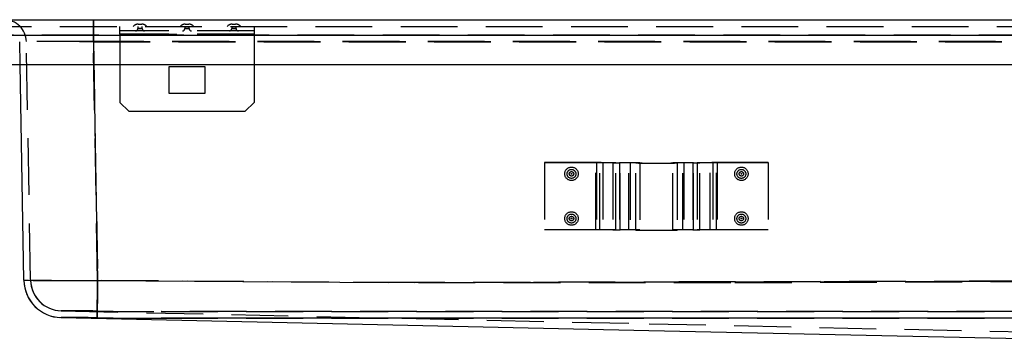
# Model space of a CAD drawing. Extents: x 0 to 210, y 1 to 296.
# Drawn here: x 45 to 67, y 270 to 277 of the extents above; entities that cross this region are included whole.
import ezdxf

# ---------------------------------------------------------------- set-up
doc = ezdxf.new("R2010")
doc.units = 0
doc.linetypes.add('HIDDEN', pattern=[1.905, 1.27, -0.635])
doc.layers.get('0').update_dxf_attribs({"linetype": 'CONTINUOUS'})

msp = doc.modelspace()

# ---------------------------------------------------------------- linework, layer by layer
at = {"color": 7, "linetype": 'CONTINUOUS'}
for p, q in [((41.9259, 277.4079), (111.2259, 277.4079)), ((41.7789, 277.0579), (111.3729, 277.0579)), ((41.7789, 276.4079), (111.3729, 276.4079)), ((44.9276, 271.5788), (44.8433, 276.4079)), ((46.4931, 276.4079), (46.5775, 271.5738)), ((47.0759, 276.4079), (47.0759, 275.5579)), ((50.0759, 276.4079), (50.0759, 275.5579)), ((48.1759, 275.7579), (48.1759, 276.3579)), ((48.1759, 276.3579), (48.9759, 276.3579)), ((48.9759, 276.3579), (48.9759, 275.7579)), ((48.9759, 275.7579), (48.1759, 275.7579)), ((47.0759, 275.5579), (47.2759, 275.3579)), ((49.8759, 275.3579), (50.0759, 275.5579)), ((47.2759, 275.3579), (49.8759, 275.3579)), ((45.7603, 270.7438), (45.7599, 270.7435)), ((105.1549, 270.7262), (47.9969, 270.7262))]:
    msp.add_line(p, q, dxfattribs=at)
at = {"color": 7, "linetype": 'HIDDEN'}
for p, q in [((41.9259, 277.2579), (111.2259, 277.2579)), ((46.4842, 276.9166), (46.4842, 277.4079)), ((46.4842, 277.4079), (46.4842, 276.9166)), ((46.4842, 277.2579), (46.4842, 276.914)), ((46.4842, 276.914), (46.4842, 277.2579)), ((47.0759, 277.0829), (47.0759, 277.2579)), ((47.4759, 277.2579), (47.4759, 277.2079)), ((47.4877, 277.3079), (47.5259, 277.3079)), ((47.5259, 277.3079), (47.5641, 277.3079)), ((47.5759, 277.2079), (47.5759, 277.2579)), ((48.5259, 277.2579), (48.5259, 277.2079)), ((48.5377, 277.3079), (48.5759, 277.3079)), ((48.5759, 277.3079), (48.6141, 277.3079)), ((48.6259, 277.2079), (48.6259, 277.2579)), ((49.5759, 277.2579), (49.5759, 277.2079)), ((49.5877, 277.3079), (49.6259, 277.3079)), ((49.6259, 277.3079), (49.6641, 277.3079)), ((49.6759, 277.2079), (49.6759, 277.2579)), ((50.0759, 277.2579), (50.0759, 277.0829)), ((41.7789, 277.0579), (111.3729, 277.0579)), ((111.3729, 277.0579), (41.7789, 277.0579)), ((111.3729, 277.0579), (41.7789, 277.0579)), ((50.0759, 277.1579), (47.0759, 277.1579)), ((47.0759, 277.0829), (50.0759, 277.0829)), ((50.0759, 277.0829), (47.0759, 277.0829)), ((47.0759, 277.0829), (47.0759, 276.4079)), ((50.0759, 277.0829), (47.0759, 277.0829)), ((47.0759, 277.0829), (50.0759, 277.0829)), ((47.4759, 277.2079), (47.5759, 277.2079)), ((47.5759, 277.2079), (47.4759, 277.2079)), ((48.5259, 277.2079), (48.6259, 277.2079)), ((48.6259, 277.2079), (48.5259, 277.2079)), ((49.5759, 277.2079), (49.6759, 277.2079)), ((49.6759, 277.2079), (49.5759, 277.2079)), ((50.0759, 277.0829), (50.0759, 276.4079)), ((44.8433, 276.4079), (44.8345, 276.914)), ((45.0776, 271.5814), (44.9845, 276.9166)), ((46.4842, 276.9166), (106.6676, 276.9166)), ((46.4842, 276.9166), (46.5775, 271.5764)), ((46.5775, 271.5764), (46.4842, 276.9166)), ((106.6676, 276.9166), (46.4842, 276.9166)), ((106.6676, 276.914), (46.4842, 276.914)), ((46.5775, 271.5738), (46.4842, 276.914)), ((46.4842, 276.914), (106.6676, 276.914)), ((46.4842, 276.914), (46.4931, 276.4079)), ((57.7185, 274.2094), (56.5759, 274.2094)), ((56.5759, 274.2094), (56.5759, 272.7096)), ((57.7329, 274.2077), (56.5759, 274.2077)), ((57.7185, 272.7096), (57.7185, 274.2094)), ((57.7329, 274.2077), (57.7329, 272.7079)), ((57.8124, 272.7075), (57.8124, 274.2073)), ((58.1029, 274.2041), (57.8124, 274.2073)), ((57.8775, 274.2086), (57.8775, 272.7088)), ((58.1681, 274.2054), (57.8775, 274.2086)), ((58.1029, 274.2041), (58.1029, 272.7043)), ((58.1681, 272.7057), (58.1681, 274.2054)), ((58.2476, 274.205), (58.2476, 272.7053)), ((58.4608, 274.205), (58.2476, 274.205)), ((58.2619, 272.7035), (58.2619, 274.2033)), ((58.4875, 274.2033), (58.2619, 274.2033)), ((58.4608, 272.7053), (58.4608, 274.205)), ((58.4875, 274.2033), (58.4875, 272.7035)), ((58.6136, 272.7023), (58.6136, 274.2021)), ((58.7068, 274.2028), (58.7068, 272.703)), ((59.445, 272.703), (59.445, 274.2028)), ((59.5382, 274.2021), (59.5382, 272.7023)), ((59.8899, 274.2033), (59.6643, 274.2033)), ((59.6643, 272.7035), (59.6643, 274.2033)), ((59.691, 274.205), (59.691, 272.7053)), ((59.9042, 274.205), (59.691, 274.205)), ((59.8899, 274.2033), (59.8899, 272.7035)), ((59.9042, 272.7053), (59.9042, 274.205)), ((60.2743, 274.2086), (59.9837, 274.2054)), ((59.9837, 274.2054), (59.9837, 272.7057)), ((60.3394, 274.2073), (60.0489, 274.2041)), ((60.0489, 272.7043), (60.0489, 274.2041)), ((60.2743, 272.7088), (60.2743, 274.2086)), ((60.3394, 274.2073), (60.3394, 272.7075)), ((60.4189, 272.7079), (60.4189, 274.2077)), ((61.5759, 274.2077), (60.4189, 274.2077)), ((60.4333, 274.2094), (60.4333, 272.7096)), ((61.5759, 274.2094), (60.4333, 274.2094)), ((61.5759, 274.2094), (61.5759, 272.7096)), ((57.1259, 273.9591), (57.1259, 273.9586)), ((57.2259, 273.9586), (57.2259, 273.9591)), ((60.9259, 273.9591), (60.9259, 273.9586)), ((61.0259, 273.9586), (61.0259, 273.9591)), ((57.1259, 272.9592), (57.1259, 272.9587)), ((57.2259, 272.9587), (57.2259, 272.9592)), ((60.9259, 272.9592), (60.9259, 272.9587)), ((61.0259, 272.9587), (61.0259, 272.9592)), ((56.5759, 272.7079), (56.5759, 272.7096)), ((57.7185, 272.7096), (56.5759, 272.7096)), ((57.7329, 272.7079), (56.5759, 272.7079)), ((58.1029, 272.7043), (57.8124, 272.7075)), ((58.1681, 272.7057), (57.8775, 272.7088)), ((58.4608, 272.7053), (58.2476, 272.7053)), ((58.4875, 272.7035), (58.2619, 272.7035)), ((59.8899, 272.7035), (59.6643, 272.7035)), ((59.9042, 272.7053), (59.691, 272.7053)), ((60.2743, 272.7088), (59.9837, 272.7057)), ((60.3394, 272.7075), (60.0489, 272.7043)), ((61.5759, 272.7079), (60.4189, 272.7079)), ((61.5759, 272.7096), (60.4333, 272.7096)), ((61.5759, 272.7096), (61.5759, 272.7079)), ((45.7604, 270.8911), (45.7622, 270.8932)), ((45.7604, 270.8911), (45.7622, 270.8932)), ((45.7633, 270.8937), (45.763, 270.8934)), ((105.1549, 270.8761), (47.9969, 270.8761)), ((47.9969, 270.8761), (105.1549, 270.8761)), ((45.7567, 270.7411), (45.7589, 270.7432)), ((45.7568, 270.7411), (45.7589, 270.7432)), ((47.9969, 270.7262), (105.1549, 270.7262))]:
    msp.add_line(p, q, dxfattribs=at)
for points in [[(44.9276, 271.5782), (44.9276, 271.5782), (44.9276, 271.5782)], [(45.0776, 271.5808), (45.0776, 271.5808), (45.0776, 271.5808)], [(46.5658, 270.7388), (46.5661, 270.7575), (46.5668, 270.8066), (46.5679, 270.8844), (46.5694, 270.988), (46.5711, 271.1137), (46.5731, 271.2568), (46.5752, 271.412), (46.5775, 271.5738)], [(46.5775, 271.5764), (46.5756, 271.4432), (46.5739, 271.3153), (46.5722, 271.1975), (46.5708, 271.094), (46.5696, 271.0087), (46.5687, 270.9446), (46.5681, 270.9041), (46.5679, 270.8888)], [(46.5679, 270.8888), (46.5681, 270.9041), (46.5687, 270.9446), (46.5696, 271.0087), (46.5708, 271.094), (46.5722, 271.1975), (46.5739, 271.3153), (46.5756, 271.4432), (46.5775, 271.5764)], [(46.5775, 271.5764), (53.0752, 271.5333), (59.5734, 271.5467), (66.0716, 271.563), (68.5082, 271.563), (78.2544, 271.563), (85.3345, 271.5469), (92.4147, 271.5212), (99.4947, 271.5197), (106.5743, 271.5764)], [(106.5743, 271.5764), (100.0766, 271.5333), (93.5784, 271.5467), (87.0802, 271.563), (84.6436, 271.563), (74.8974, 271.563), (67.8173, 271.5469), (60.7371, 271.5212), (53.6571, 271.5197), (46.5775, 271.5764)], [(106.5743, 271.5738), (100.0766, 271.5307), (93.5784, 271.5441), (87.0802, 271.5604), (84.6436, 271.5604), (74.8974, 271.5604), (67.8173, 271.5443), (60.7371, 271.5185), (53.6571, 271.5171), (46.5775, 271.5738)], [(45.763, 270.8934), (45.7594, 270.8899), (45.7604, 270.8911)], [(45.763, 270.8931), (58.9126, 270.6056), (72.1014, 270.3172)], [(46.5658, 270.7388), (47.2814, 270.7302), (47.9969, 270.7262), (47.9969, 270.7262)]]:
    msp.add_lwpolyline(points, dxfattribs=at)
at = {"color": 7, "linetype": 'CONTINUOUS'}
for points in [[(46.5775, 271.5738), (46.5752, 271.412), (46.5731, 271.2568), (46.5711, 271.1137), (46.5694, 270.988), (46.5679, 270.8844), (46.5668, 270.8066), (46.5661, 270.7575), (46.5658, 270.7388)], [(46.5775, 271.5738), (53.0752, 271.5307), (59.5734, 271.5441), (66.0716, 271.5604), (68.5082, 271.5604), (78.2544, 271.5604), (85.3345, 271.5443), (92.4147, 271.5185), (99.4947, 271.5171), (106.5743, 271.5738)], [(45.7599, 270.7435), (45.7555, 270.7399), (45.7567, 270.7411)], [(45.7599, 270.7432), (58.9088, 270.4556), (72.0982, 270.1672)]]:
    msp.add_lwpolyline(points, dxfattribs=at)
at = {"color": 7, "linetype": 'HIDDEN'}
for centre, radius in [((57.1759, 273.9594), 0.15), ((57.1759, 273.9577), 0.1), ((57.1759, 273.9591), 0.05), ((57.1759, 273.9586), 0.05), ((57.1759, 273.9612), 0.00858), ((60.9759, 273.9594), 0.15), ((60.9759, 273.9577), 0.1), ((60.9759, 273.9591), 0.05), ((60.9759, 273.9586), 0.05), ((60.9759, 273.9612), 0.00858), ((57.1759, 272.9596), 0.15), ((60.9759, 272.9596), 0.15), ((57.1759, 272.9578), 0.1), ((57.1759, 272.9592), 0.05), ((57.1759, 272.9587), 0.05), ((57.1759, 272.9613), 0.00858), ((60.9759, 272.9578), 0.1), ((60.9759, 272.9592), 0.05), ((60.9759, 272.9587), 0.05), ((60.9759, 272.9613), 0.00858)]:
    msp.add_circle(centre, radius, dxfattribs=at)
for centre, radius, start, end in [((44.4846, 276.9079), 0.5, 1, 90), ((47.4877, 277.1579), 0.15, 90, 138.18969), ((47.5641, 277.1579), 0.15, 41.81031, 90), ((48.5377, 277.1579), 0.15, 90, 138.18969), ((48.6141, 277.1579), 0.15, 41.81031, 90), ((49.5877, 277.1579), 0.15, 90, 138.18969), ((49.6641, 277.1579), 0.15, 41.81031, 90), ((47.4259, 277.2079), 0.05, 270, 360), ((47.6259, 277.2079), 0.05, 180, 270), ((48.4759, 277.2079), 0.05, 270, 360), ((48.6759, 277.2079), 0.05, 180, 270), ((49.5259, 277.2079), 0.05, 270, 360), ((49.7259, 277.2079), 0.05, 180, 270), ((45.6594, 165.4711), 111.4459, 89.575918, 90.424082), ((45.6594, 165.4711), 111.4459, 89.575918, 90.424082), ((45.7344, 212.4471), 64.4739, 89.333586, 90.666414), ((45.7344, 212.4471), 64.4739, 89.333586, 90.666414), ((57.7234, 259.3016), 14.9078, 89.40771, 90.01881), ((57.7354, 266.7589), 7.4488, 89.4075, 90.01902), ((58.2571, 289.1225), 14.9192, 269.40795, 270.01858), ((58.2451, 281.6542), 7.4491, 269.40752, 270.019), ((58.4834, 263.1696), 11.0355, 88.83962, 90.11713), ((58.4999, 268.8863), 5.317, 88.77535, 90.13422), ((59.0759, 297.2088), 23.0113, 268.84873, 271.15127), ((59.0759, 293.496), 19.2967, 268.90412, 271.09588), ((59.6684, 263.1699), 11.0352, 89.88285, 91.16039), ((59.6519, 268.8865), 5.3168, 89.86575, 91.22468), ((59.8947, 289.1225), 14.9192, 269.98142, 270.59205), ((59.9067, 281.6545), 7.4495, 269.981, 270.59247), ((60.4284, 259.3014), 14.908, 89.98119, 90.59228), ((60.4164, 266.7582), 7.4495, 89.981, 90.59247), ((57.7235, 257.8228), 14.8868, 89.40728, 90.01924), ((57.7353, 265.2545), 7.4534, 89.40742, 90.01856), ((58.2571, 287.6063), 14.9028, 269.40748, 270.01878), ((58.2452, 280.1754), 7.4701, 269.40838, 270.01814), ((58.4834, 261.6742), 11.0311, 88.83937, 90.11739), ((58.5, 267.3932), 5.3104, 88.7745, 90.13507), ((59.0759, 295.7107), 23.013, 268.84882, 271.15118), ((59.0759, 291.9962), 19.2967, 268.90412, 271.09588), ((59.6684, 261.6745), 11.0308, 89.88259, 91.16065), ((59.6518, 267.3934), 5.3101, 89.8649, 91.22553), ((59.8947, 287.6063), 14.9028, 269.98122, 270.59252), ((59.9066, 280.1757), 7.4705, 269.98186, 270.59161), ((60.4283, 257.8226), 14.887, 89.98076, 90.59271), ((60.4165, 265.2538), 7.454, 89.98146, 90.59255), ((45.7775, 271.5936), 0.85, 181.00031, 268.84211), ((45.9333, 331.269), 59.6988, 269.03477, 270.618254), ((46.0866, 349.3814), 77.8066, 269.256928, 270.361429), ((45.7775, 271.5936), 0.7, 181.00018, 268.84217), ((45.7775, 271.5936), 0.7, 181.00032, 268.84228), ((46.0464, 337.2716), 65.6973, 269.155106, 270.463194), ((45.7775, 271.593), 0.7, 181.67649, 268.56747), ((45.9658, 238.443), 32.4514, 88.93695, 90.35745), ((45.9141, 230.0566), 40.8374, 89.0827, 90.21149), ((48.1492, 368.158), 97.282, 269.068619, 269.910326), ((45.9114, 229.7641), 40.98, 89.08504, 90.21127)]:
    msp.add_arc(centre, radius, start, end, dxfattribs=at)
at = {"color": 7, "linetype": 'CONTINUOUS'}
for centre, radius, start, end in [((45.9655, 341.9135), 70.3424, 269.154588, 270.498462), ((45.7775, 271.5936), 0.85, 181.00027, 268.84212), ((45.7775, 271.593), 0.85, 181.55712, 268.60332), ((45.9631, 238.1705), 32.5739, 88.93977, 90.35665), ((48.132, 367.371), 96.6449, 269.071457, 269.919931)]:
    msp.add_arc(centre, radius, start, end, dxfattribs=at)

doc.saveas('drawing.dxf')
